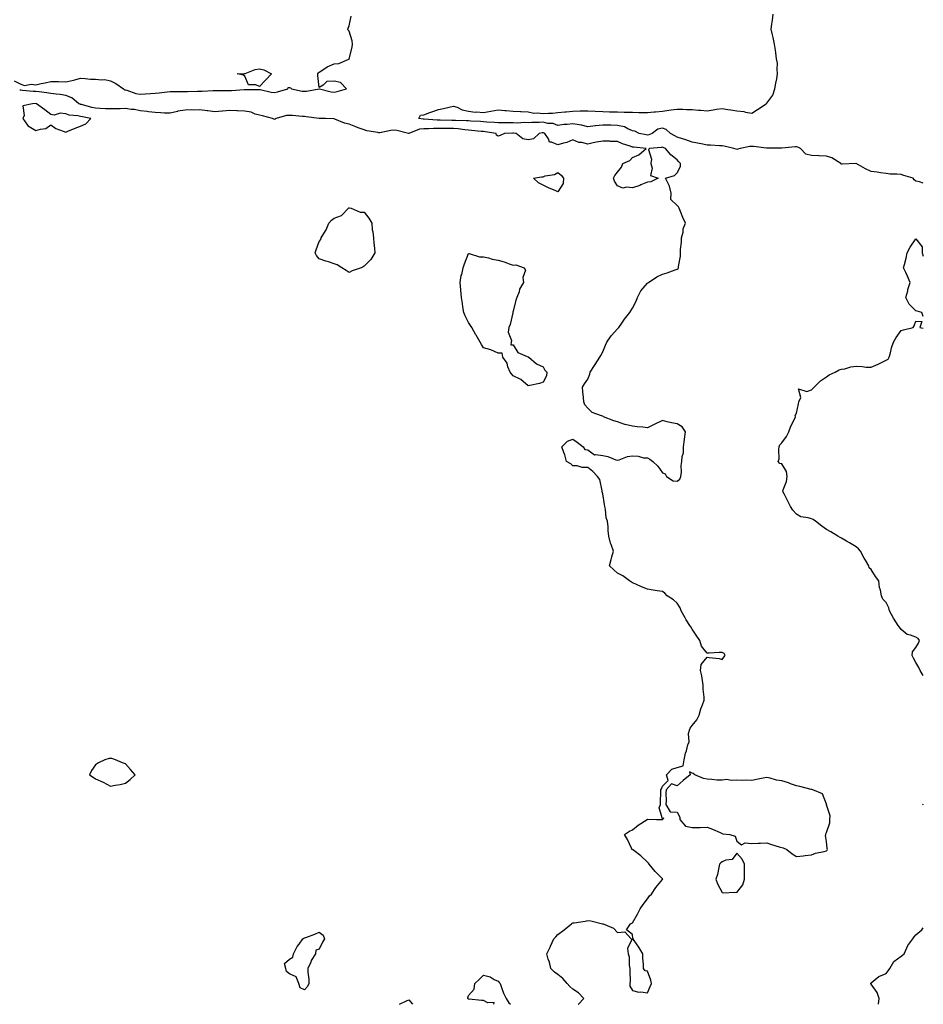
# Model space of a CAD drawing. Units: inches. Extents: x 870803 to 873443, y 7371818 to 7373242.
# Drawn here: x 872837 to 873443, y 7371818 to 7372478 of the extents above; entities that cross this region are included whole.
import ezdxf

# ---------------------------------------------------------------- set-up
doc = ezdxf.new("R2010")
doc.units = ezdxf.units.IN
doc.header["$MEASUREMENT"] = 0
doc.layers.add('Contour_87087371', color=7, linetype='Continuous', true_color=0xfdac4f)

msp = doc.modelspace()

# ---------------------------------------------------------------- linework, layer by layer
at = {"layer": 'Contour_87087371'}
for points in [[(872833.48, 7372437.35, 3476), (872838.05, 7372435.07, 3476), (872840.35, 7372434.22, 3476), (872844.9, 7372435.07, 3476), (872848.05, 7372434.58, 3476), (872851.51, 7372435.38, 3476), (872854.16, 7372435.81, 3476), (872858.05, 7372436.89, 3476), (872862.85, 7372436.72, 3476), (872863.23, 7372436.74, 3476), (872868.05, 7372436.6, 3476), (872872.46, 7372437.51, 3476), (872874.15, 7372438.02, 3476), (872878.05, 7372438.96, 3476), (872881.07, 7372438.9, 3476), (872884.58, 7372438.45, 3476), (872888.05, 7372438.4, 3476), (872892.11, 7372437.86, 3476), (872894.24, 7372438.11, 3476), (872898.05, 7372437.17, 3476), (872901.6, 7372435.47, 3476), (872906.72, 7372431.92, 3476), (872907.46, 7372431.33, 3476), (872908.05, 7372431.17, 3476), (872908.99, 7372430.98, 3476), (872914.95, 7372428.82, 3476), (872918.05, 7372428.41, 3476), (872921.39, 7372428.58, 3476), (872924.93, 7372428.8, 3476), (872928.05, 7372428.95, 3476), (872930.77, 7372429.2, 3476), (872935.98, 7372429.85, 3476), (872938.05, 7372430.04, 3476), (872939.85, 7372430.12, 3476), (872946.17, 7372430.04, 3476), (872948.05, 7372430.11, 3476), (872949.79, 7372430.18, 3476), (872956.39, 7372430.26, 3476), (872958.05, 7372430.32, 3476), (872959.61, 7372430.36, 3476), (872966.81, 7372430.68, 3476), (872968.05, 7372430.71, 3476), (872969.24, 7372430.73, 3476), (872976.92, 7372430.79, 3476), (872978.05, 7372430.81, 3476), (872979.13, 7372430.84, 3476), (872987.63, 7372431.5, 3476), (872988.05, 7372431.51, 3476), (872988.46, 7372431.51, 3476), (872997.67, 7372431.54, 3476), (872998.05, 7372431.54, 3476), (872998.48, 7372431.49, 3476), (873005.84, 7372429.71, 3476), (873008.05, 7372429.53, 3476), (873010.1, 7372429.87, 3476), (873017.01, 7372431.92, 3476), (873017.22, 7372432.75, 3476), (873018.05, 7372432.75, 3476), (873018.74, 7372432.61, 3476), (873019.49, 7372431.92, 3476), (873026.56, 7372430.43, 3476), (873028.05, 7372430.33, 3476), (873029.53, 7372430.44, 3476), (873038.02, 7372431.89, 3476), (873038.05, 7372431.89, 3476), (873038.09, 7372431.88, 3476), (873046.03, 7372429.9, 3476), (873048.05, 7372429.7, 3476), (873049.97, 7372430, 3476), (873056.28, 7372431.92, 3476), (873052.18, 7372436.05, 3476), (873048.05, 7372437.06, 3476), (873043.1, 7372436.87, 3476), (873040.55, 7372434.42, 3476), (873038.05, 7372432.81, 3476), (873036.97, 7372440.84, 3476), (873037.08, 7372441.92, 3476), (873037.42, 7372442.55, 3476), (873038.05, 7372443.13, 3476), (873041.69, 7372445.56, 3476), (873043.25, 7372446.72, 3476), (873048.05, 7372448.76, 3476), (873051.04, 7372448.93, 3476), (873057.92, 7372451.79, 3476), (873058.05, 7372451.81, 3476), (873058.1, 7372451.87, 3476), (873058.13, 7372451.92, 3476), (873058.14, 7372452.01, 3476), (873060.16, 7372459.81, 3476), (873060.32, 7372461.92, 3476), (873060.16, 7372464.03, 3476), (873058.05, 7372470.67, 3476), (873057.45, 7372471.32, 3476), (873057.27, 7372471.92, 3476), (873057.33, 7372472.64, 3476), (873058.05, 7372474.15, 3476), (873059.38, 7372480.59, 3476)], [(873443, 7372368.54, 3475), (873440.5, 7372369.47, 3475), (873438.05, 7372369.98, 3475), (873436.93, 7372370.8, 3475), (873436.23, 7372371.92, 3475), (873430, 7372373.87, 3475), (873428.05, 7372374.34, 3475), (873425.29, 7372374.68, 3475), (873420.81, 7372374.68, 3475), (873418.05, 7372375.13, 3475), (873414.38, 7372375.59, 3475), (873412.1, 7372375.97, 3475), (873408.05, 7372376.45, 3475), (873404.27, 7372378.14, 3475), (873398.07, 7372381.92, 3475), (873398.06, 7372381.93, 3475), (873397.73, 7372381.92, 3475), (873388.51, 7372381.46, 3475), (873388.05, 7372381.45, 3475), (873387.8, 7372381.67, 3475), (873387.71, 7372381.92, 3475), (873381.78, 7372385.65, 3475), (873378.05, 7372386.81, 3475), (873373.08, 7372386.95, 3475), (873373, 7372386.97, 3475), (873368.05, 7372387.16, 3475), (873364.31, 7372388.18, 3475), (873360.56, 7372391.92, 3475), (873358.91, 7372392.78, 3475), (873358.05, 7372393, 3475), (873357.02, 7372392.95, 3475), (873348.25, 7372392.12, 3475), (873348.05, 7372392.11, 3475), (873347.86, 7372392.11, 3475), (873338.25, 7372392.12, 3475), (873338.05, 7372392.12, 3475), (873337.84, 7372392.13, 3475), (873329.26, 7372393.13, 3475), (873328.05, 7372393.19, 3475), (873326.74, 7372393.23, 3475), (873320.14, 7372391.92, 3475), (873318.56, 7372391.41, 3475), (873318.05, 7372391.31, 3475), (873317.56, 7372391.43, 3475), (873315.93, 7372391.92, 3475), (873309.54, 7372393.41, 3475), (873308.05, 7372393.58, 3475), (873306.34, 7372393.63, 3475), (873300.24, 7372394.11, 3475), (873298.05, 7372394.17, 3475), (873295.29, 7372394.68, 3475), (873291.55, 7372395.42, 3475), (873288.05, 7372396.05, 3475), (873283.88, 7372397.75, 3475), (873281.58, 7372398.39, 3475), (873278.05, 7372399.59, 3475), (873276.41, 7372400.28, 3475), (873273.48, 7372401.92, 3475), (873270.69, 7372404.56, 3475), (873268.05, 7372405.52, 3475), (873265.12, 7372404.85, 3475), (873261.15, 7372401.92, 3475), (873258.95, 7372401.02, 3475), (873258.05, 7372400.83, 3475), (873257.1, 7372400.97, 3475), (873252.42, 7372401.92, 3475), (873249.55, 7372403.42, 3475), (873248.05, 7372403.75, 3475), (873244.93, 7372405.04, 3475), (873242.58, 7372406.45, 3475), (873238.05, 7372407.41, 3475), (873233.61, 7372407.48, 3475), (873232.47, 7372407.5, 3475), (873228.05, 7372407.57, 3475), (873223.18, 7372407.05, 3475), (873222.93, 7372407.04, 3475), (873218.05, 7372406.4, 3475), (873213.75, 7372407.62, 3475), (873212.31, 7372407.66, 3475), (873208.05, 7372408.47, 3475), (873204.12, 7372407.99, 3475), (873201.93, 7372408.04, 3475), (873198.05, 7372407.4, 3475), (873194.75, 7372408.62, 3475), (873191.22, 7372408.75, 3475), (873188.05, 7372409.47, 3475), (873185.36, 7372409.23, 3475), (873180.64, 7372409.33, 3475), (873178.05, 7372409.04, 3475), (873175.37, 7372409.24, 3475), (873171.02, 7372408.95, 3475), (873168.05, 7372409.11, 3475), (873165.17, 7372409.04, 3475), (873160.89, 7372409.08, 3475), (873158.05, 7372409, 3475), (873155.44, 7372409.31, 3475), (873150.38, 7372409.59, 3475), (873148.05, 7372409.84, 3475), (873146.11, 7372409.98, 3475), (873139.7, 7372410.27, 3475), (873138.05, 7372410.39, 3475), (873136.63, 7372410.5, 3475), (873129.41, 7372410.56, 3475), (873128.05, 7372410.66, 3475), (873126.81, 7372410.68, 3475), (873119.11, 7372410.86, 3475), (873118.05, 7372410.88, 3475), (873117.01, 7372410.88, 3475), (873108.45, 7372411.52, 3475), (873108.05, 7372411.52, 3475), (873107.61, 7372411.48, 3475), (873104.77, 7372411.92, 3475), (873105.79, 7372414.18, 3475), (873108.05, 7372414.47, 3475), (873112.14, 7372416.01, 3475), (873113.39, 7372416.58, 3475), (873118.05, 7372417.93, 3475), (873121.37, 7372418.6, 3475), (873126.05, 7372419.92, 3475), (873128.05, 7372420.38, 3475), (873130.38, 7372419.59, 3475), (873133.88, 7372417.75, 3475), (873138.05, 7372416.94, 3475), (873142.49, 7372416.36, 3475), (873143.5, 7372416.47, 3475), (873148.05, 7372416.09, 3475), (873153.02, 7372416.89, 3475), (873153.07, 7372416.9, 3475), (873158.05, 7372417.8, 3475), (873162.53, 7372417.44, 3475), (873163.43, 7372417.3, 3475), (873168.05, 7372417, 3475), (873172.85, 7372416.72, 3475), (873173.3, 7372416.67, 3475), (873178.05, 7372416.37, 3475), (873181.82, 7372415.69, 3475), (873184.21, 7372415.76, 3475), (873188.05, 7372415.27, 3475), (873191.69, 7372415.56, 3475), (873194.29, 7372415.68, 3475), (873198.05, 7372416, 3475), (873202.58, 7372416.45, 3475), (873203.5, 7372416.47, 3475), (873208.05, 7372417.01, 3475), (873212.89, 7372417.08, 3475), (873213.21, 7372417.08, 3475), (873218.05, 7372417.16, 3475), (873223, 7372416.87, 3475), (873223.1, 7372416.87, 3475), (873228.05, 7372416.6, 3475), (873232.69, 7372416.56, 3475), (873233.4, 7372416.57, 3475), (873238.05, 7372416.53, 3475), (873242.48, 7372416.35, 3475), (873243.65, 7372416.32, 3475), (873248.05, 7372416.15, 3475), (873252.18, 7372416.05, 3475), (873253.89, 7372416.08, 3475), (873258.05, 7372415.99, 3475), (873262.57, 7372416.44, 3475), (873263.49, 7372416.48, 3475), (873268.05, 7372417, 3475), (873272.49, 7372417.48, 3475), (873273.86, 7372417.73, 3475), (873278.05, 7372418.24, 3475), (873281.73, 7372418.24, 3475), (873284.2, 7372418.07, 3475), (873288.05, 7372418.07, 3475), (873292.29, 7372417.68, 3475), (873293.8, 7372417.67, 3475), (873298.05, 7372417.18, 3475), (873302.19, 7372417.78, 3475), (873304.31, 7372418.18, 3475), (873308.05, 7372418.76, 3475), (873311.87, 7372418.1, 3475), (873314.01, 7372417.88, 3475), (873318.05, 7372417.05, 3475), (873322.75, 7372416.62, 3475), (873323.71, 7372416.26, 3475), (873328.05, 7372415.57, 3475), (873331.91, 7372418.06, 3475), (873337.63, 7372421.92, 3475), (873337.9, 7372422.07, 3475), (873338.05, 7372422.18, 3475), (873342.21, 7372427.76, 3475), (873343.43, 7372431.92, 3475), (873344.19, 7372435.78, 3475), (873344.7, 7372438.57, 3475), (873345.35, 7372441.92, 3475), (873344.94, 7372445.03, 3475), (873345.2, 7372449.07, 3475), (873344.61, 7372451.92, 3475), (873344.03, 7372455.94, 3475), (873343.92, 7372457.79, 3475), (873343.2, 7372461.92, 3475), (873342.45, 7372466.32, 3475), (873341.83, 7372468.14, 3475), (873340.96, 7372471.92, 3475), (873341.41, 7372475.28, 3475), (873341.92, 7372478.05, 3475), (873342.4, 7372481.92, 3475)], [(873211.51, 7371818, 3476), (873211.79, 7371818.18, 3476), (873215.34, 7371821.92, 3476), (873211.74, 7371825.61, 3476), (873208.05, 7371828.18, 3476), (873205.99, 7371829.86, 3476), (873204.13, 7371831.92, 3476), (873201.41, 7371835.28, 3476), (873198.05, 7371838.09, 3476), (873195.7, 7371839.57, 3476), (873193.37, 7371841.92, 3476), (873192.29, 7371846.16, 3476), (873191.6, 7371848.37, 3476), (873190.61, 7371851.92, 3476), (873192.99, 7371856.86, 3476), (873193.03, 7371856.94, 3476), (873195.2, 7371861.92, 3476), (873196.62, 7371863.35, 3476), (873198.05, 7371864.75, 3476), (873202.14, 7371867.83, 3476), (873207.08, 7371871.92, 3476), (873207.66, 7371872.31, 3476), (873208.05, 7371872.56, 3476), (873208.86, 7371872.73, 3476), (873216.3, 7371873.67, 3476), (873218.05, 7371874.16, 3476), (873220.07, 7371873.94, 3476), (873227.91, 7371872.06, 3476), (873228.05, 7371872.04, 3476), (873228.15, 7371872.02, 3476), (873228.43, 7371871.92, 3476), (873235.26, 7371869.13, 3476), (873238.05, 7371866.07, 3476), (873242.79, 7371866.66, 3476), (873247.2, 7371861.92, 3476), (873247.6, 7371861.47, 3476), (873244.61, 7371855.36, 3476), (873245.12, 7371851.92, 3476), (873245.89, 7371849.76, 3476), (873245.82, 7371844.15, 3476), (873246.26, 7371841.92, 3476), (873246.18, 7371840.05, 3476), (873246.41, 7371833.56, 3476), (873246.32, 7371831.92, 3476), (873246.22, 7371830.09, 3476), (873248.05, 7371827.26, 3476), (873252.35, 7371826.22, 3476), (873253.69, 7371826.28, 3476), (873258.05, 7371825.64, 3476), (873259.95, 7371830.02, 3476), (873260.66, 7371831.92, 3476), (873260.23, 7371834.1, 3476), (873258.05, 7371840.29, 3476), (873256.56, 7371840.43, 3476), (873255.5, 7371841.92, 3476), (873255.35, 7371844.62, 3476), (873255.07, 7371848.94, 3476), (873254.92, 7371851.92, 3476), (873252.35, 7371856.22, 3476), (873249.14, 7371860.83, 3476), (873248.39, 7371861.92, 3476), (873248.27, 7371862.14, 3476), (873248.05, 7371864.86, 3476), (873244.05, 7371867.92, 3476), (873246.69, 7371871.92, 3476), (873247.6, 7371872.37, 3476), (873248.05, 7371872.66, 3476), (873251.47, 7371878.5, 3476), (873253.27, 7371881.92, 3476), (873255.15, 7371884.82, 3476), (873258.05, 7371888.69, 3476), (873259.33, 7371890.64, 3476), (873260.7, 7371891.92, 3476), (873263.63, 7371896.34, 3476), (873268.05, 7371901.65, 3476), (873268.22, 7371901.75, 3476), (873268.28, 7371901.92, 3476), (873268.15, 7371902.02, 3476), (873268.05, 7371902.16, 3476), (873263.24, 7371907.11, 3476), (873259.11, 7371911.92, 3476), (873258.67, 7371912.54, 3476), (873258.05, 7371913.32, 3476), (873253.72, 7371917.59, 3476), (873248.94, 7371921.03, 3476), (873248.05, 7371921.7, 3476), (873247.91, 7371921.78, 3476), (873247.67, 7371921.92, 3476), (873247.32, 7371922.65, 3476), (873244.68, 7371928.55, 3476), (873242.74, 7371931.92, 3476), (873245.95, 7371934.02, 3476), (873248.05, 7371935.03, 3476), (873251.94, 7371938.03, 3476), (873257.83, 7371941.92, 3476), (873257.97, 7371942, 3476), (873258.05, 7371942.03, 3476), (873258.29, 7371942.16, 3476), (873264.05, 7371941.92, 3476), (873267.97, 7371941.84, 3476), (873268.05, 7371941.85, 3476), (873268.11, 7371941.86, 3476), (873268.19, 7371941.92, 3476), (873269.05, 7371942.92, 3476), (873268.05, 7371942.36, 3476), (873265.96, 7371949.83, 3476), (873266.73, 7371951.92, 3476), (873266.82, 7371953.15, 3476), (873267, 7371960.87, 3476), (873267.07, 7371961.92, 3476), (873267.38, 7371962.59, 3476), (873268.05, 7371964.3, 3476), (873271.94, 7371968.03, 3476), (873270.72, 7371971.92, 3476), (873274.39, 7371975.58, 3476), (873278.05, 7371976.77, 3476), (873282.11, 7371977.86, 3476), (873282.76, 7371981.92, 3476), (873283.67, 7371986.3, 3476), (873284.13, 7371988, 3476), (873285.02, 7371991.92, 3476), (873285.94, 7371994.03, 3476), (873285.65, 7371999.52, 3476), (873286.16, 7372001.92, 3476), (873286.77, 7372003.2, 3476), (873288.05, 7372004.86, 3476), (873291.26, 7372008.71, 3476), (873292.82, 7372011.92, 3476), (873293.74, 7372016.23, 3476), (873295.01, 7372018.88, 3476), (873296.02, 7372021.92, 3476), (873296.07, 7372023.9, 3476), (873295.44, 7372029.31, 3476), (873295.49, 7372031.92, 3476), (873294.86, 7372035.11, 3476), (873294.49, 7372038.36, 3476), (873293.63, 7372041.92, 3476), (873294.07, 7372045.9, 3476), (873298.05, 7372050.82, 3476), (873299.5, 7372050.47, 3476), (873306.11, 7372049.98, 3476), (873308.05, 7372049.27, 3476), (873309.25, 7372050.72, 3476), (873310.22, 7372051.92, 3476), (873309.39, 7372053.26, 3476), (873308.05, 7372053.81, 3476), (873306.06, 7372053.91, 3476), (873299.54, 7372053.41, 3476), (873298.05, 7372053.53, 3476), (873294.24, 7372058.11, 3476), (873293.21, 7372061.92, 3476), (873291.1, 7372064.97, 3476), (873288.05, 7372069.59, 3476), (873287.17, 7372071.04, 3476), (873286.48, 7372071.92, 3476), (873284.05, 7372075.92, 3476), (873283.29, 7372077.16, 3476), (873280.59, 7372081.92, 3476), (873279.94, 7372083.81, 3476), (873278.05, 7372087.02, 3476), (873275.43, 7372089.3, 3476), (873271.31, 7372091.92, 3476), (873269.75, 7372093.62, 3476), (873268.05, 7372094.84, 3476), (873264.66, 7372095.31, 3476), (873261.93, 7372095.8, 3476), (873258.05, 7372096.35, 3476), (873254.09, 7372097.96, 3476), (873250.25, 7372099.72, 3476), (873248.05, 7372100.69, 3476), (873247.26, 7372101.13, 3476), (873245.99, 7372101.92, 3476), (873241.47, 7372105.34, 3476), (873238.05, 7372107.16, 3476), (873235.54, 7372109.41, 3476), (873232.6, 7372111.92, 3476), (873233.8, 7372116.17, 3476), (873234.26, 7372118.13, 3476), (873235.26, 7372121.92, 3476), (873233.74, 7372126.23, 3476), (873233.28, 7372127.15, 3476), (873232.19, 7372131.92, 3476), (873231.61, 7372135.48, 3476), (873231.76, 7372138.21, 3476), (873231.33, 7372141.92, 3476), (873230.4, 7372144.27, 3476), (873229.96, 7372150.01, 3476), (873229.48, 7372151.92, 3476), (873229.26, 7372153.13, 3476), (873228.05, 7372160.24, 3476), (873227.78, 7372161.65, 3476), (873227.78, 7372161.92, 3476), (873227.59, 7372162.38, 3476), (873226.14, 7372170.01, 3476), (873224.6, 7372171.92, 3476), (873221.47, 7372175.34, 3476), (873218.05, 7372178.07, 3476), (873214.21, 7372178.08, 3476), (873210.99, 7372178.98, 3476), (873208.05, 7372179.01, 3476), (873206.64, 7372180.51, 3476), (873203.83, 7372181.92, 3476), (873202.61, 7372186.48, 3476), (873201.94, 7372188.03, 3476), (873200.6, 7372191.92, 3476), (873204.45, 7372195.52, 3476), (873208.05, 7372197.04, 3476), (873210.98, 7372194.85, 3476), (873214.88, 7372191.92, 3476), (873216.13, 7372190, 3476), (873218.05, 7372189.77, 3476), (873222.53, 7372186.4, 3476), (873223.25, 7372186.72, 3476), (873228.05, 7372186.02, 3476), (873231.55, 7372185.42, 3476), (873236.81, 7372183.16, 3476), (873238.05, 7372182.82, 3476), (873239.15, 7372183.02, 3476), (873244.61, 7372185.36, 3476), (873248.05, 7372185.69, 3476), (873251.76, 7372185.63, 3476), (873255.41, 7372184.56, 3476), (873258.05, 7372184.5, 3476), (873259.67, 7372183.54, 3476), (873261.61, 7372181.92, 3476), (873264.95, 7372178.82, 3476), (873268.05, 7372174.31, 3476), (873269.92, 7372173.79, 3476), (873270.85, 7372171.92, 3476), (873275.26, 7372169.13, 3476), (873278.05, 7372168.9, 3476), (873279.87, 7372170.1, 3476), (873280.53, 7372171.92, 3476), (873280.94, 7372174.81, 3476), (873280.56, 7372179.41, 3476), (873281.17, 7372181.92, 3476), (873281.4, 7372185.27, 3476), (873282.13, 7372187.84, 3476), (873282.3, 7372191.92, 3476), (873282.89, 7372196.77, 3476), (873282.91, 7372197.06, 3476), (873283.6, 7372201.92, 3476), (873281.4, 7372205.27, 3476), (873278.05, 7372207.18, 3476), (873274.15, 7372208.02, 3476), (873271.31, 7372208.66, 3476), (873268.05, 7372209.39, 3476), (873263.07, 7372206.94, 3476), (873263.04, 7372206.93, 3476), (873258.05, 7372204.46, 3476), (873255.03, 7372204.94, 3476), (873251.26, 7372205.13, 3476), (873248.05, 7372205.8, 3476), (873243.11, 7372206.86, 3476), (873242.99, 7372206.86, 3476), (873238.05, 7372208.49, 3476), (873235.47, 7372209.34, 3476), (873228.66, 7372211.92, 3476), (873228.26, 7372212.13, 3476), (873228.05, 7372212.32, 3476), (873227.26, 7372212.71, 3476), (873220.98, 7372214.85, 3476), (873218.05, 7372217.68, 3476), (873216.05, 7372219.92, 3476), (873215.47, 7372221.92, 3476), (873215.14, 7372224.83, 3476), (873214.8, 7372228.67, 3476), (873214.45, 7372231.92, 3476), (873215.83, 7372234.14, 3476), (873218.05, 7372237.2, 3476), (873219.33, 7372240.64, 3476), (873219.58, 7372241.92, 3476), (873222.53, 7372246.4, 3476), (873222.94, 7372247.03, 3476), (873226.23, 7372251.92, 3476), (873226.8, 7372253.17, 3476), (873228.05, 7372255.55, 3476), (873229.89, 7372260.08, 3476), (873230.92, 7372261.92, 3476), (873233.77, 7372266.2, 3476), (873238.05, 7372270.99, 3476), (873238.53, 7372271.44, 3476), (873238.97, 7372271.92, 3476), (873240.87, 7372274.74, 3476), (873242.57, 7372277.4, 3476), (873246.19, 7372281.92, 3476), (873246.9, 7372283.07, 3476), (873248.05, 7372284.84, 3476), (873250.56, 7372289.41, 3476), (873251.42, 7372291.92, 3476), (873253.62, 7372296.35, 3476), (873258.05, 7372301.57, 3476), (873258.26, 7372301.71, 3476), (873258.71, 7372301.92, 3476), (873264.25, 7372305.72, 3476), (873268.05, 7372307.51, 3476), (873271.38, 7372308.59, 3476), (873276.57, 7372310.44, 3476), (873278.05, 7372310.94, 3476), (873278.57, 7372311.4, 3476), (873278.87, 7372311.92, 3476), (873278.89, 7372312.76, 3476), (873280.25, 7372319.72, 3476), (873280.27, 7372321.92, 3476), (873280.3, 7372324.17, 3476), (873280.96, 7372329.01, 3476), (873280.99, 7372331.92, 3476), (873281.93, 7372335.8, 3476), (873281.97, 7372338, 3476), (873283.67, 7372341.92, 3476), (873281.74, 7372345.61, 3476), (873280.28, 7372349.69, 3476), (873279.34, 7372351.92, 3476), (873278.84, 7372352.71, 3476), (873278.05, 7372353.69, 3476), (873273.83, 7372357.7, 3476), (873274.05, 7372361.92, 3476), (873272.85, 7372366.72, 3476), (873272.1, 7372367.87, 3476), (873270.13, 7372371.92, 3476), (873276.27, 7372373.7, 3476), (873278.05, 7372375.57, 3476), (873280.13, 7372379.84, 3476), (873280.24, 7372381.92, 3476), (873279.18, 7372383.05, 3476), (873278.05, 7372384.37, 3476), (873273.83, 7372387.7, 3476), (873270.11, 7372391.92, 3476), (873268.6, 7372392.47, 3476), (873268.05, 7372392.75, 3476), (873267.41, 7372392.56, 3476), (873259.4, 7372391.92, 3476), (873258.72, 7372391.25, 3476), (873260.82, 7372384.69, 3476), (873260.24, 7372381.92, 3476), (873261.2, 7372378.77, 3476), (873260.01, 7372373.88, 3476), (873265.2, 7372371.92, 3476), (873260.4, 7372369.57, 3476), (873258.05, 7372369.3, 3476), (873253.61, 7372367.48, 3476), (873252.84, 7372367.13, 3476), (873248.05, 7372365.42, 3476), (873243.95, 7372366.02, 3476), (873241.47, 7372365.34, 3476), (873238.05, 7372366.76, 3476), (873236.02, 7372369.89, 3476), (873235.3, 7372371.92, 3476), (873236.1, 7372373.87, 3476), (873238.05, 7372375.91, 3476), (873240.58, 7372379.39, 3476), (873241.61, 7372381.92, 3476), (873246.21, 7372383.76, 3476), (873248.05, 7372385.96, 3476), (873252.38, 7372387.59, 3476), (873257.1, 7372391.92, 3476), (873248.88, 7372392.76, 3476), (873248.05, 7372392.89, 3476), (873246.52, 7372393.45, 3476), (873241.23, 7372395.1, 3476), (873238.05, 7372396.5, 3476), (873233.3, 7372396.67, 3476), (873232.83, 7372396.7, 3476), (873228.05, 7372396.87, 3476), (873223.94, 7372396.03, 3476), (873221.75, 7372395.62, 3476), (873218.05, 7372394.89, 3476), (873214.09, 7372395.88, 3476), (873212.08, 7372395.95, 3476), (873208.05, 7372397.74, 3476), (873203.96, 7372396.01, 3476), (873201.69, 7372395.56, 3476), (873198.05, 7372394.44, 3476), (873193.74, 7372396.23, 3476), (873192.3, 7372396.17, 3476), (873191.65, 7372398.32, 3476), (873189.27, 7372401.92, 3476), (873188.47, 7372402.34, 3476), (873188.05, 7372402.43, 3476), (873187.58, 7372402.39, 3476), (873185.41, 7372401.92, 3476), (873181.7, 7372398.27, 3476), (873178.05, 7372397.64, 3476), (873174.51, 7372398.38, 3476), (873169.96, 7372401.92, 3476), (873168.36, 7372402.23, 3476), (873168.05, 7372402.25, 3476), (873167.73, 7372402.24, 3476), (873162.24, 7372401.92, 3476), (873159.38, 7372400.59, 3476), (873158.05, 7372400.05, 3476), (873156.9, 7372400.77, 3476), (873156.61, 7372401.92, 3476), (873149.28, 7372403.15, 3476), (873148.05, 7372403.28, 3476), (873146.59, 7372403.38, 3476), (873140.14, 7372404.01, 3476), (873138.05, 7372404.16, 3476), (873135.61, 7372404.36, 3476), (873131.13, 7372405, 3476), (873128.05, 7372405.22, 3476), (873124.69, 7372405.28, 3476), (873121.44, 7372405.31, 3476), (873118.05, 7372405.36, 3476), (873114.61, 7372405.36, 3476), (873111.22, 7372405.09, 3476), (873108.05, 7372405.09, 3476), (873105.16, 7372404.81, 3476), (873098.17, 7372402.04, 3476), (873098.05, 7372402.02, 3476), (873097.94, 7372402.03, 3476), (873090.01, 7372403.88, 3476), (873088.05, 7372404.07, 3476), (873085.97, 7372404, 3476), (873078.6, 7372402.47, 3476), (873078.05, 7372402.44, 3476), (873077.36, 7372402.61, 3476), (873069.97, 7372403.84, 3476), (873068.05, 7372404.4, 3476), (873064.12, 7372405.85, 3476), (873062.53, 7372406.4, 3476), (873058.05, 7372408.16, 3476), (873054.9, 7372408.77, 3476), (873048.4, 7372411.57, 3476), (873048.05, 7372411.67, 3476), (873047.86, 7372411.73, 3476), (873042.22, 7372411.92, 3476), (873038.13, 7372412, 3476), (873038.05, 7372412, 3476), (873037.96, 7372412.01, 3476), (873029.3, 7372413.17, 3476), (873028.05, 7372413.25, 3476), (873026.62, 7372413.35, 3476), (873020.1, 7372413.97, 3476), (873018.05, 7372414.11, 3476), (873016.05, 7372413.92, 3476), (873009.24, 7372411.92, 3476), (873008.43, 7372411.54, 3476), (873008.05, 7372411.44, 3476), (873007.63, 7372411.51, 3476), (873006.73, 7372411.92, 3476), (872999.99, 7372413.86, 3476), (872998.05, 7372414.16, 3476), (872994.97, 7372415, 3476), (872992.28, 7372416.15, 3476), (872988.05, 7372416.9, 3476), (872983.28, 7372417.15, 3476), (872982.83, 7372417.14, 3476), (872978.05, 7372417.36, 3476), (872973.08, 7372416.95, 3476), (872973.02, 7372416.95, 3476), (872968.05, 7372416.44, 3476), (872963.33, 7372417.2, 3476), (872962.77, 7372417.2, 3476), (872958.05, 7372417.77, 3476), (872953.81, 7372417.68, 3476), (872952.24, 7372417.73, 3476), (872948.05, 7372417.63, 3476), (872943.1, 7372416.87, 3476), (872942.91, 7372416.78, 3476), (872938.05, 7372415.51, 3476), (872934.29, 7372415.68, 3476), (872931.91, 7372415.78, 3476), (872928.05, 7372415.95, 3476), (872923.49, 7372416.48, 3476), (872922.75, 7372416.62, 3476), (872918.05, 7372417.09, 3476), (872914.07, 7372417.94, 3476), (872911.98, 7372417.99, 3476), (872908.05, 7372418.61, 3476), (872904.65, 7372418.52, 3476), (872901.44, 7372418.53, 3476), (872898.05, 7372418.43, 3476), (872894.68, 7372418.55, 3476), (872891.23, 7372418.74, 3476), (872888.05, 7372418.85, 3476), (872885.55, 7372419.42, 3476), (872878.69, 7372421.28, 3476), (872878.05, 7372421.44, 3476), (872877.67, 7372421.54, 3476), (872876.94, 7372421.92, 3476), (872872.03, 7372425.9, 3476), (872868.05, 7372427.39, 3476), (872864.31, 7372428.18, 3476), (872861.68, 7372428.29, 3476), (872858.05, 7372428.87, 3476), (872855.39, 7372429.27, 3476), (872850.15, 7372429.82, 3476), (872848.05, 7372430.1, 3476), (872846.29, 7372430.16, 3476), (872839.11, 7372430.86, 3476), (872838.05, 7372430.9, 3476), (872837.18, 7372431.05, 3476)], [(873443, 7372279.18, 3475), (873442.03, 7372281.92, 3475), (873438.87, 7372282.74, 3475), (873438.05, 7372283.06, 3475), (873433.62, 7372287.49, 3475), (873431.38, 7372291.92, 3475), (873432.52, 7372296.39, 3475), (873432.69, 7372297.28, 3475), (873434.1, 7372301.92, 3475), (873432.49, 7372306.36, 3475), (873431.26, 7372308.71, 3475), (873429.79, 7372311.92, 3475), (873430.3, 7372314.17, 3475), (873431.6, 7372318.37, 3475), (873432.22, 7372321.92, 3475), (873434.25, 7372325.72, 3475), (873438.05, 7372331.34, 3475), (873442.15, 7372326.02, 3475), (873442.14, 7372321.92, 3475), (873443, 7372319.58, 3475)], [(873443, 7372038.47, 3475), (873440.86, 7372041.92, 3475), (873440.09, 7372043.96, 3475), (873438.05, 7372047.31, 3475), (873436.34, 7372050.21, 3475), (873435.61, 7372051.92, 3475), (873435.69, 7372054.28, 3475), (873438.05, 7372057.21, 3475), (873439.72, 7372060.25, 3475), (873440.34, 7372061.92, 3475), (873439.47, 7372063.34, 3475), (873438.05, 7372064.15, 3475), (873434.34, 7372065.63, 3475), (873432.18, 7372066.05, 3475), (873428.05, 7372069.4, 3475), (873427.14, 7372071.01, 3475), (873426.24, 7372071.92, 3475), (873423.04, 7372076.91, 3475), (873423.01, 7372076.96, 3475), (873420.4, 7372081.92, 3475), (873419.92, 7372083.79, 3475), (873418.05, 7372087.38, 3475), (873415.76, 7372089.63, 3475), (873415, 7372091.92, 3475), (873414.31, 7372095.66, 3475), (873413.66, 7372097.53, 3475), (873413.1, 7372101.92, 3475), (873410.91, 7372104.78, 3475), (873408.05, 7372109.56, 3475), (873406.8, 7372110.67, 3475), (873406.43, 7372111.92, 3475), (873404.14, 7372115.83, 3475), (873403.31, 7372117.18, 3475), (873400.89, 7372121.92, 3475), (873399.48, 7372123.35, 3475), (873398.05, 7372124.69, 3475), (873393.48, 7372127.35, 3475), (873391.44, 7372128.53, 3475), (873388.05, 7372130.49, 3475), (873387.22, 7372131.09, 3475), (873385.75, 7372131.92, 3475), (873381.06, 7372134.93, 3475), (873378.05, 7372136.46, 3475), (873374.87, 7372138.74, 3475), (873370.72, 7372141.92, 3475), (873369.19, 7372143.06, 3475), (873368.05, 7372143.45, 3475), (873365.74, 7372144.23, 3475), (873360.91, 7372144.78, 3475), (873358.05, 7372146.7, 3475), (873355.51, 7372149.38, 3475), (873353.87, 7372151.92, 3475), (873352.06, 7372155.93, 3475), (873349.74, 7372160.23, 3475), (873348.88, 7372161.92, 3475), (873349.11, 7372162.98, 3475), (873351.3, 7372168.67, 3475), (873351.75, 7372171.92, 3475), (873351.31, 7372175.18, 3475), (873348.05, 7372180.33, 3475), (873346.88, 7372180.75, 3475), (873345.76, 7372181.92, 3475), (873346.28, 7372183.69, 3475), (873346.12, 7372189.99, 3475), (873346.46, 7372191.92, 3475), (873346.84, 7372193.13, 3475), (873348.05, 7372194.62, 3475), (873351.19, 7372198.78, 3475), (873352.89, 7372201.92, 3475), (873354.21, 7372205.76, 3475), (873356.57, 7372210.44, 3475), (873357.22, 7372211.92, 3475), (873357.19, 7372212.78, 3475), (873358.05, 7372214.43, 3475), (873359.27, 7372220.7, 3475), (873359.64, 7372221.92, 3475), (873360.96, 7372224.83, 3475), (873359.28, 7372230.69, 3475), (873364.96, 7372228.83, 3475), (873368.05, 7372230.12, 3475), (873368.93, 7372231.04, 3475), (873369.93, 7372231.92, 3475), (873373.99, 7372235.98, 3475), (873378.05, 7372238.66, 3475), (873379.94, 7372240.03, 3475), (873383.92, 7372241.92, 3475), (873386.5, 7372243.47, 3475), (873388.05, 7372243.9, 3475), (873390.3, 7372244.17, 3475), (873394.41, 7372245.56, 3475), (873398.05, 7372245.83, 3475), (873401.91, 7372245.78, 3475), (873404.77, 7372245.2, 3475), (873408.05, 7372245.15, 3475), (873412.69, 7372247.28, 3475), (873414.14, 7372248.01, 3475), (873418.05, 7372249.91, 3475), (873419.35, 7372250.62, 3475), (873420.2, 7372251.92, 3475), (873421, 7372254.87, 3475), (873421.73, 7372258.24, 3475), (873422.91, 7372261.92, 3475), (873424.72, 7372265.25, 3475), (873428.05, 7372269.95, 3475), (873429.71, 7372270.26, 3475), (873436.21, 7372271.92, 3475), (873436.96, 7372273.01, 3475), (873438.05, 7372276.14, 3475), (873442.02, 7372275.89, 3475), (873440.7, 7372271.92, 3475), (873443, 7372271.44, 3475)], [(873443, 7371951.61, 3475), (873442.79, 7371951.92, 3475), (873443, 7371952.12, 3475)], [(873413.07, 7371818, 3475), (873413.39, 7371821.92, 3475), (873412.09, 7371825.96, 3475), (873408.05, 7371831.51, 3475), (873407.86, 7371831.73, 3475), (873407.8, 7371831.92, 3475), (873407.83, 7371832.14, 3475), (873408.05, 7371832.46, 3475), (873410.72, 7371834.59, 3475), (873413.22, 7371836.75, 3475), (873418.05, 7371838.77, 3475), (873419.55, 7371840.42, 3475), (873420.45, 7371841.92, 3475), (873423.35, 7371846.62, 3475), (873428.05, 7371850.36, 3475), (873429.02, 7371850.95, 3475), (873430.13, 7371851.92, 3475), (873432.06, 7371855.93, 3475), (873432.6, 7371857.37, 3475), (873435.88, 7371861.92, 3475), (873436.82, 7371863.15, 3475), (873438.05, 7371864.56, 3475), (873441.95, 7371868.02, 3475), (873443, 7371869.18, 3475)], [(873155.08, 7371818, 3476), (873155.23, 7371819.11, 3476), (873151, 7371818.97, 3476), (873148.05, 7371820.5, 3476), (873146.69, 7371820.56, 3476), (873138.62, 7371821.35, 3476), (873138.05, 7371821.37, 3476), (873137.83, 7371821.7, 3476), (873137.67, 7371821.92, 3476), (873137.69, 7371822.28, 3476), (873138.05, 7371823.92, 3476), (873141.85, 7371828.12, 3476), (873142.38, 7371831.92, 3476), (873145.31, 7371834.66, 3476), (873148.05, 7371837.47, 3476), (873152.52, 7371836.39, 3476), (873155.27, 7371834.7, 3476), (873158.05, 7371833.45, 3476), (873158.75, 7371832.62, 3476), (873159.25, 7371831.92, 3476), (873160.05, 7371829.92, 3476), (873161.5, 7371825.37, 3476), (873163.24, 7371821.92, 3476), (873165.07, 7371818.94, 3476), (873166.3, 7371818, 3476)], [(873091.78, 7371818, 3476), (873091.93, 7371818.04, 3476), (873096.47, 7371820.34, 3476), (873098.05, 7371820.99, 3476), (873100.54, 7371818, 3476)]]:
    msp.add_polyline3d(points, dxfattribs=at)
for points in [[(872998.05, 7372433.42, 3476), (872995.5, 7372434.47, 3476), (872990.69, 7372434.56, 3476), (872988.05, 7372440.37, 3476), (872987.27, 7372441.14, 3476), (872983.05, 7372441.92, 3476), (872987.75, 7372442.22, 3476), (872988.05, 7372442.13, 3476), (872988.3, 7372442.17, 3476), (872995.03, 7372444.94, 3476), (872998.05, 7372445.23, 3476), (873000.85, 7372444.72, 3476), (873006.07, 7372441.92, 3476), (873002.12, 7372437.85, 3476)], [(872878.05, 7372406.79, 3477), (872881.58, 7372408.39, 3477), (872884.79, 7372411.92, 3477), (872879.18, 7372413.05, 3477), (872878.05, 7372413.33, 3477), (872876.17, 7372413.8, 3477), (872870.42, 7372414.29, 3477), (872868.05, 7372415.22, 3477), (872864.42, 7372415.55, 3477), (872860.34, 7372414.21, 3477), (872858.05, 7372414.78, 3477), (872854.02, 7372417.89, 3477), (872848.37, 7372421.92, 3477), (872848.1, 7372421.97, 3477), (872848.05, 7372421.98, 3477), (872847.99, 7372421.98, 3477), (872845.77, 7372421.92, 3477), (872839.38, 7372420.59, 3477), (872840.08, 7372413.95, 3477), (872839.26, 7372411.92, 3477), (872842.43, 7372407.54, 3477), (872842.88, 7372406.75, 3477), (872843.42, 7372406.55, 3477), (872848.05, 7372403.88, 3477), (872851.04, 7372404.91, 3477), (872854.61, 7372405.36, 3477), (872858.05, 7372407.72, 3477), (872861.51, 7372405.38, 3477), (872866.35, 7372403.62, 3477), (872868.05, 7372402.83, 3477), (872869.56, 7372403.43, 3477), (872874.39, 7372405.58, 3477)], [(873198.05, 7372362.73, 3476), (873196.58, 7372363.39, 3476), (873191.69, 7372365.56, 3476), (873188.05, 7372367.34, 3476), (873185.05, 7372368.92, 3476), (873181.62, 7372371.92, 3476), (873187.09, 7372372.88, 3476), (873188.05, 7372372.94, 3476), (873189.58, 7372373.45, 3476), (873195.63, 7372374.34, 3476), (873198.05, 7372375.85, 3476), (873200.12, 7372373.99, 3476), (873201.84, 7372371.92, 3476), (873201.46, 7372368.51, 3476)], [(873058.05, 7372308.63, 3476), (873056.12, 7372309.99, 3476), (873053.2, 7372311.92, 3476), (873050.05, 7372313.92, 3476), (873048.05, 7372314.5, 3476), (873044.14, 7372315.83, 3476), (873042.53, 7372316.4, 3476), (873038.05, 7372317.84, 3476), (873036.16, 7372320.03, 3476), (873035.18, 7372321.92, 3476), (873035.93, 7372324.04, 3476), (873038.05, 7372329.5, 3476), (873039.15, 7372330.82, 3476), (873039.35, 7372331.92, 3476), (873041.05, 7372334.92, 3476), (873042.59, 7372337.38, 3476), (873044.51, 7372341.92, 3476), (873046.22, 7372343.75, 3476), (873048.05, 7372345.16, 3476), (873053.04, 7372346.93, 3476), (873057.68, 7372351.92, 3476), (873057.92, 7372352.05, 3476), (873058.05, 7372352.12, 3476), (873058.3, 7372352.17, 3476), (873059.32, 7372351.92, 3476), (873065.4, 7372349.27, 3476), (873068.05, 7372349.11, 3476), (873071.37, 7372345.24, 3476), (873073.31, 7372341.92, 3476), (873073.52, 7372337.39, 3476), (873073.95, 7372336.02, 3476), (873074.28, 7372331.92, 3476), (873074.54, 7372328.41, 3476), (873074.98, 7372324.99, 3476), (873075.24, 7372321.92, 3476), (873072.55, 7372317.42, 3476), (873068.05, 7372312.89, 3476), (873067.42, 7372312.55, 3476), (873066.2, 7372311.92, 3476), (873060.08, 7372309.89, 3476)], [(873188.05, 7372235.13, 3476), (873185.68, 7372234.29, 3476), (873179.2, 7372233.07, 3476), (873178.05, 7372232.73, 3476), (873173.19, 7372237.06, 3476), (873172.78, 7372237.19, 3476), (873168.05, 7372239.44, 3476), (873166.92, 7372240.79, 3476), (873165.92, 7372241.92, 3476), (873164.55, 7372245.42, 3476), (873164.08, 7372247.95, 3476), (873161.06, 7372251.92, 3476), (873160.71, 7372254.58, 3476), (873158.05, 7372254.58, 3476), (873153.05, 7372256.92, 3476), (873148.05, 7372258.17, 3476), (873146.69, 7372260.56, 3476), (873145.97, 7372261.92, 3476), (873143.2, 7372266.77, 3476), (873143.09, 7372266.96, 3476), (873140.23, 7372271.92, 3476), (873139.34, 7372273.21, 3476), (873138.05, 7372275.19, 3476), (873135.83, 7372279.7, 3476), (873134.92, 7372281.92, 3476), (873134.33, 7372285.64, 3476), (873134.12, 7372287.99, 3476), (873133.36, 7372291.92, 3476), (873132.95, 7372296.82, 3476), (873132.92, 7372297.05, 3476), (873132.47, 7372301.92, 3476), (873133.26, 7372306.71, 3476), (873133.51, 7372307.38, 3476), (873134.6, 7372311.92, 3476), (873135.33, 7372314.64, 3476), (873138.05, 7372321.55, 3476), (873138.43, 7372321.54, 3476), (873145.42, 7372319.29, 3476), (873148.05, 7372319.2, 3476), (873151.5, 7372318.47, 3476), (873153.91, 7372317.78, 3476), (873158.05, 7372317.03, 3476), (873161.94, 7372315.81, 3476), (873165.37, 7372314.6, 3476), (873168.05, 7372313.73, 3476), (873169.92, 7372313.8, 3476), (873175.37, 7372311.92, 3476), (873176.38, 7372310.25, 3476), (873174.48, 7372305.49, 3476), (873174.94, 7372301.92, 3476), (873172.38, 7372297.59, 3476), (873171.95, 7372295.82, 3476), (873170.44, 7372291.92, 3476), (873169.84, 7372290.13, 3476), (873168.05, 7372282.74, 3476), (873167.89, 7372282.08, 3476), (873167.88, 7372281.92, 3476), (873167.79, 7372281.66, 3476), (873166.04, 7372273.93, 3476), (873165.01, 7372271.92, 3476), (873164.75, 7372268.62, 3476), (873166.9, 7372263.07, 3476), (873166.68, 7372261.92, 3476), (873166.38, 7372260.25, 3476), (873168.05, 7372260.33, 3476), (873171.24, 7372255.11, 3476), (873177.51, 7372252.46, 3476), (873178.05, 7372252.13, 3476), (873178.19, 7372252.06, 3476), (873178.58, 7372251.92, 3476), (873183.67, 7372247.54, 3476), (873188.05, 7372245.41, 3476), (873189.36, 7372243.23, 3476), (873190.5, 7372241.92, 3476), (873190.45, 7372239.52, 3476)], [(872908.05, 7371966.25, 3477), (872911.27, 7371968.7, 3477), (872914.61, 7371971.92, 3477), (872911.48, 7371975.35, 3477), (872908.05, 7371979.28, 3477), (872906.11, 7371979.98, 3477), (872901.35, 7371981.92, 3477), (872898.89, 7371982.76, 3477), (872898.05, 7371982.92, 3477), (872897.23, 7371982.74, 3477), (872894.3, 7371981.92, 3477), (872889.94, 7371980.03, 3477), (872888.05, 7371978.56, 3477), (872885.27, 7371974.7, 3477), (872883.94, 7371971.92, 3477), (872886.39, 7371970.26, 3477), (872888.05, 7371969.2, 3477), (872893.05, 7371966.92, 3477), (872898.05, 7371964.37, 3477), (872901.08, 7371964.95, 3477), (872904.48, 7371965.49, 3477)], [(873378.05, 7371920.96, 3476), (873378.52, 7371921.45, 3476), (873378.67, 7371921.92, 3476), (873378.65, 7371922.52, 3476), (873378.05, 7371927.27, 3476), (873377.38, 7371931.25, 3476), (873377.62, 7371931.92, 3476), (873377.68, 7371932.29, 3476), (873378.05, 7371933.29, 3476), (873380.24, 7371939.73, 3476), (873380.35, 7371941.92, 3476), (873380.55, 7371944.42, 3476), (873378.2, 7371951.77, 3476), (873378.23, 7371951.92, 3476), (873378.19, 7371952.06, 3476), (873378.05, 7371952.26, 3476), (873375.35, 7371959.22, 3476), (873368.83, 7371961.92, 3476), (873368.18, 7371962.05, 3476), (873368.05, 7371962.06, 3476), (873367.88, 7371962.09, 3476), (873360.21, 7371964.08, 3476), (873358.05, 7371964.49, 3476), (873354.02, 7371965.95, 3476), (873352.67, 7371966.54, 3476), (873348.05, 7371967.86, 3476), (873344.52, 7371968.39, 3476), (873340.32, 7371969.65, 3476), (873338.05, 7371970.1, 3476), (873335.7, 7371969.58, 3476), (873331.21, 7371968.76, 3476), (873328.05, 7371968, 3476), (873324.38, 7371968.25, 3476), (873321.8, 7371968.17, 3476), (873318.05, 7371968.39, 3476), (873314.24, 7371968.11, 3476), (873311.31, 7371968.66, 3476), (873308.05, 7371968.24, 3476), (873304.5, 7371968.37, 3476), (873301.15, 7371968.82, 3476), (873298.05, 7371968.96, 3476), (873295.53, 7371969.4, 3476), (873289.75, 7371971.92, 3476), (873288.81, 7371972.68, 3476), (873288.05, 7371973.04, 3476), (873286.17, 7371973.8, 3476), (873286.75, 7371971.92, 3476), (873281.89, 7371968.08, 3476), (873278.05, 7371964.45, 3476), (873274.23, 7371965.74, 3476), (873270.57, 7371961.92, 3476), (873270.27, 7371959.7, 3476), (873270.52, 7371954.39, 3476), (873270.28, 7371951.92, 3476), (873273.3, 7371947.17, 3476), (873278.05, 7371946.78, 3476), (873279.72, 7371943.59, 3476), (873279.87, 7371941.92, 3476), (873283.54, 7371937.41, 3476), (873288.05, 7371936.56, 3476), (873292.77, 7371936.64, 3476), (873293.37, 7371936.6, 3476), (873298.05, 7371936.69, 3476), (873301.59, 7371935.46, 3476), (873306.84, 7371933.13, 3476), (873308.05, 7371932.65, 3476), (873308.54, 7371932.41, 3476), (873313.38, 7371931.92, 3476), (873316.91, 7371930.78, 3476), (873318.05, 7371927.37, 3476), (873321.18, 7371925.05, 3476), (873323.65, 7371926.32, 3476), (873328.05, 7371925.79, 3476), (873332.2, 7371926.07, 3476), (873333.94, 7371926.03, 3476), (873338.05, 7371926.38, 3476), (873341.31, 7371925.18, 3476), (873346.26, 7371923.71, 3476), (873348.05, 7371923.11, 3476), (873348.99, 7371922.86, 3476), (873351.42, 7371921.92, 3476), (873355.12, 7371918.99, 3476), (873358.05, 7371917.18, 3476), (873362.38, 7371917.59, 3476), (873363.87, 7371917.74, 3476), (873368.05, 7371918.14, 3476), (873370.66, 7371919.31, 3476), (873376.64, 7371920.51, 3476)], [(873318.05, 7371893.04, 3476), (873321.94, 7371898.03, 3476), (873323.07, 7371901.92, 3476), (873323.07, 7371906.9, 3476), (873323.1, 7371906.97, 3476), (873323.08, 7371911.92, 3476), (873321.48, 7371915.35, 3476), (873318.05, 7371919.38, 3476), (873314.81, 7371915.16, 3476), (873310.71, 7371914.58, 3476), (873308.05, 7371913.44, 3476), (873307.19, 7371912.78, 3476), (873306.42, 7371911.92, 3476), (873305.84, 7371909.71, 3476), (873304.97, 7371905, 3476), (873304, 7371901.92, 3476), (873304.93, 7371898.8, 3476), (873308.05, 7371893.07, 3476), (873308.92, 7371892.79, 3476), (873316.7, 7371893.27, 3476)], [(873028.05, 7371827.66, 3476), (873025.2, 7371829.07, 3476), (873024.3, 7371831.92, 3476), (873022.5, 7371836.37, 3476), (873018.05, 7371838.44, 3476), (873016.12, 7371840, 3476), (873015.62, 7371841.92, 3476), (873014.61, 7371845.36, 3476), (873018.05, 7371848.24, 3476), (873020.38, 7371849.59, 3476), (873020.76, 7371851.92, 3476), (873023.27, 7371856.7, 3476), (873024.55, 7371858.42, 3476), (873027.02, 7371861.92, 3476), (873027.68, 7371862.29, 3476), (873028.05, 7371862.47, 3476), (873028.94, 7371862.81, 3476), (873034.97, 7371865, 3476), (873038.05, 7371866.29, 3476), (873040.53, 7371864.4, 3476), (873041.58, 7371861.92, 3476), (873040.21, 7371859.76, 3476), (873038.05, 7371854.9, 3476), (873035.74, 7371854.23, 3476), (873035.56, 7371851.92, 3476), (873032.69, 7371847.28, 3476), (873032.29, 7371846.16, 3476), (873030.4, 7371841.92, 3476), (873030.35, 7371839.62, 3476), (873030.97, 7371834.84, 3476), (873030.92, 7371831.92, 3476), (873030.13, 7371829.84, 3476)]]:
    msp.add_polyline3d(points, close=True, dxfattribs=at)

doc.saveas('drawing.dxf')
